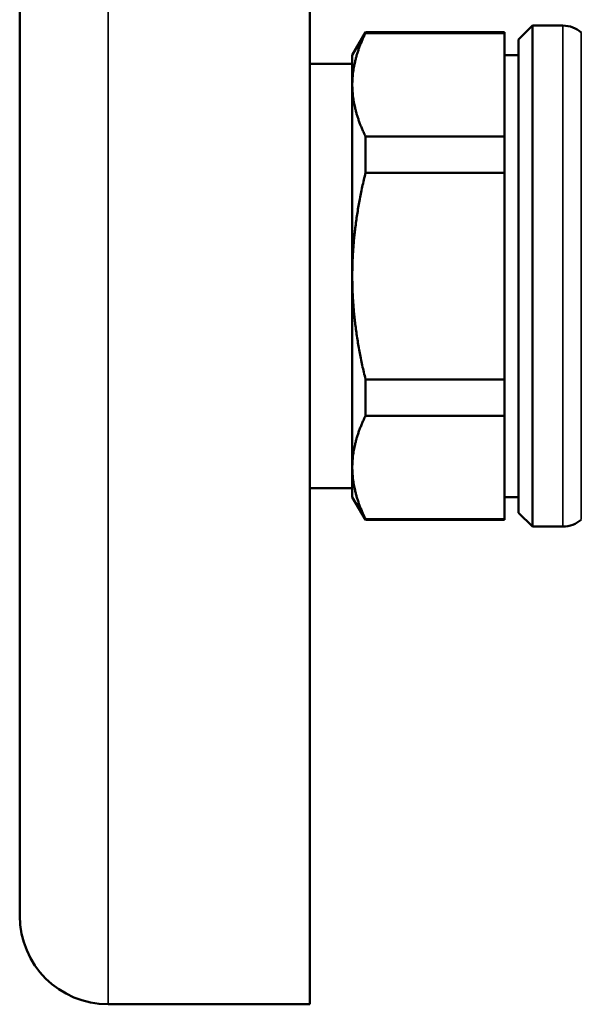
# Model space of a CAD drawing. Units: inches. Extents: x 0.3 to 33.7, y 0.7 to 21.3.
# Drawn here: x 25.2 to 26, y 10.4 to 11.8 of the extents above; entities that cross this region are included whole.
import ezdxf

# ---------------------------------------------------------------- set-up
doc = ezdxf.new("R2010")
doc.units = ezdxf.units.IN
doc.header["$LTSCALE"] = 2
doc.header["$MEASUREMENT"] = 0
doc.layers.add('Visible (ANSI)', color=7, linetype='Continuous', lineweight=50)
doc.layers.add('Visible Narrow (ANSI)', color=7, linetype='Continuous', lineweight=35)

msp = doc.modelspace()

# ---------------------------------------------------------------- linework, layer by layer
at = {"layer": 'Visible (ANSI)'}
for p, q in [((25.5798, 10.4249), (25.5798, 12.4849)), ((25.1698, 10.5499), (25.1698, 12.3599)), ((25.6398, 11.7674), (25.6585, 11.7999)), ((25.6585, 11.7986), (25.6585, 11.7999)), ((25.6585, 11.7999), (25.8548, 11.7999)), ((25.8548, 11.7986), (25.6585, 11.7986)), ((25.8548, 11.7999), (25.8548, 11.7986)), ((25.8548, 11.7255), (25.8548, 11.7986)), ((25.8748, 11.7895), (25.8944, 11.8092)), ((25.8944, 11.8092), (25.8944, 11.1006)), ((25.9374, 11.8092), (25.8944, 11.8092)), ((25.8748, 11.1202), (25.8748, 11.7895)), ((25.5798, 11.7549), (25.6398, 11.7549)), ((25.6398, 11.7674), (25.6398, 11.7255)), ((25.8748, 11.7674), (25.8548, 11.7674)), ((25.6398, 11.7255), (25.6398, 11.4549)), ((25.8548, 11.6524), (25.8548, 11.7255)), ((25.6585, 11.6011), (25.6585, 11.6524)), ((25.6585, 11.6524), (25.8548, 11.6524)), ((25.8548, 11.6524), (25.8548, 11.6011)), ((25.8548, 11.6011), (25.6585, 11.6011)), ((25.8548, 11.4549), (25.8548, 11.6011)), ((25.6398, 11.4549), (25.6398, 11.1843)), ((25.8548, 11.3087), (25.8548, 11.4549)), ((25.6585, 11.2573), (25.6585, 11.3087)), ((25.6585, 11.3087), (25.8548, 11.3087)), ((25.8548, 11.3087), (25.8548, 11.2573)), ((25.8548, 11.2573), (25.6585, 11.2573)), ((25.8548, 11.1843), (25.8548, 11.2573)), ((25.6398, 11.1843), (25.6398, 11.1424)), ((25.8548, 11.1112), (25.8548, 11.1843)), ((25.5798, 11.1549), (25.6398, 11.1549)), ((25.6398, 11.1424), (25.6585, 11.1099)), ((25.8748, 11.1424), (25.8548, 11.1424)), ((25.8748, 11.1202), (25.8944, 11.1006)), ((25.6585, 11.1099), (25.6585, 11.1112)), ((25.6585, 11.1112), (25.8548, 11.1112)), ((25.6585, 11.1099), (25.8548, 11.1099)), ((25.8548, 11.1112), (25.8548, 11.1099)), ((25.9374, 11.1006), (25.8944, 11.1006)), ((25.5798, 10.4249), (25.2948, 10.4249))]:
    msp.add_line(p, q, dxfattribs=at)
for centre, radius, start, end in [((25.9374, 11.7698), 0.0394, 48.5904, 90), ((25.9374, 11.1399), 0.0394, 270, 311.4096), ((25.2948, 10.5499), 0.125, 180, 270)]:
    msp.add_arc(centre, radius, start, end, dxfattribs=at)
for points, weights in [([(25.6585, 11.7986), (25.6398, 11.7603), (25.6398, 11.7255)], [1.07038556463, 1.06115296446, 1]), ([(25.6398, 11.7255), (25.6398, 11.6908), (25.6585, 11.6524)], [1, 1.06115296446, 1.07038556463]), ([(25.6585, 11.6011), (25.6398, 11.5244), (25.6398, 11.4549)], [1.07038556463, 1.06115296446, 1]), ([(25.6398, 11.4549), (25.6398, 11.3854), (25.6585, 11.3087)], [1, 1.06115296446, 1.07038556463]), ([(25.6585, 11.2573), (25.6398, 11.219), (25.6398, 11.1843)], [1.07038556463, 1.06115296446, 1]), ([(25.6398, 11.1843), (25.6398, 11.1495), (25.6585, 11.1112)], [1, 1.06115296446, 1.07038556463])]:
    msp.add_rational_spline(points, weights, degree=2, dxfattribs=at)
at = {"layer": 'Visible Narrow (ANSI)'}
for p, q in [((25.2948, 12.4849), (25.2948, 10.4249)), ((25.9374, 11.1006), (25.9374, 11.8092)), ((25.9634, 11.7994), (25.9634, 11.1104))]:
    msp.add_line(p, q, dxfattribs=at)

doc.saveas('drawing.dxf')
